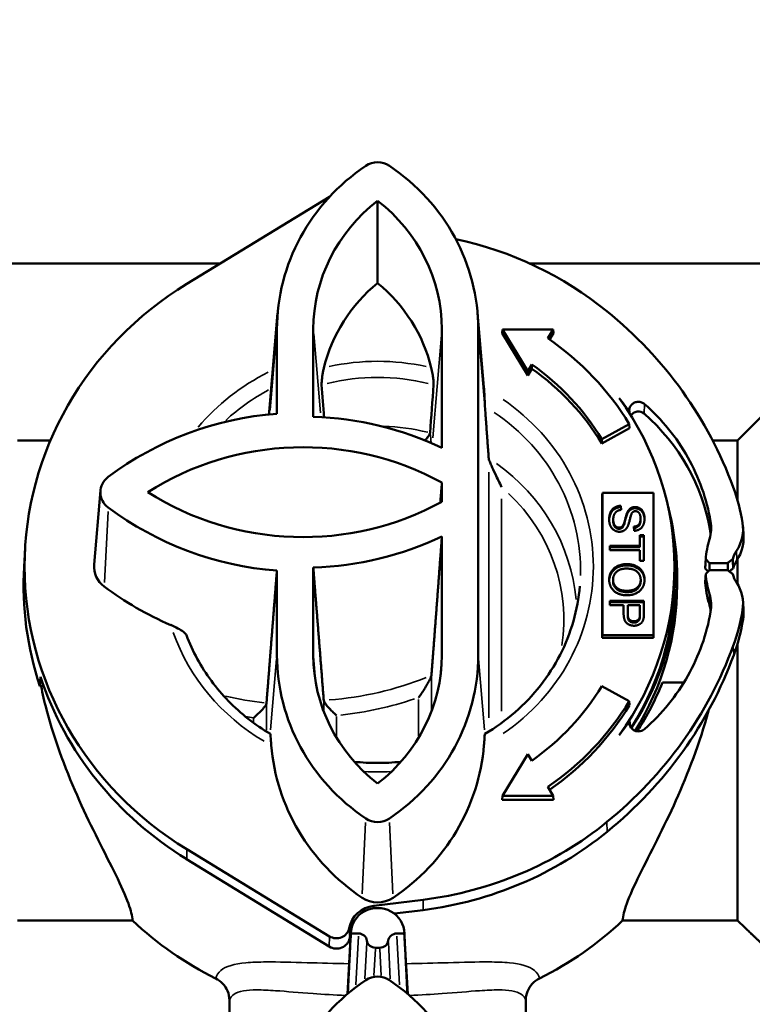
# Model space of a CAD drawing. Units: inches. Extents: x 1.5 to 49.5, y 0.7 to 64.5.
# Drawn here: x 25.7 to 27.4, y 21.5 to 23.8 of the extents above; entities that cross this region are included whole.
import ezdxf

# ---------------------------------------------------------------- set-up
doc = ezdxf.new("R2010")
doc.units = ezdxf.units.IN
doc.header["$LTSCALE"] = 6
doc.header["$MEASUREMENT"] = 0
for name, color, linetype, lineweight in [('Dimension (ANSI)', 7, 'Continuous', 25), ('Visible (ANSI)', 7, 'Continuous', 50), ('Visible Narrow (ANSI)', 7, 'Continuous', 35)]:
    doc.layers.add(name, color=color, linetype=linetype, lineweight=lineweight)
doc.styles.add('Note Text (ANSI)', font='tahoma.ttf')
doc.dimstyles.new('Architectural (ANSI)', dxfattribs={"dimscale": 6, "dimtxt": 0.12, "dimasz": 0.098425, "dimexe": 0.125, "dimexo": 0.0625, "dimgap": 0.031496, "dimtad": 0, "dimtih": 1, "dimtoh": 1, "dimdec": 3, "dimrnd": 1e-08, "dimzin": 3, "dimdsep": 46, "dimlunit": 5, "dimtxsty": 'Note Text (ANSI)', "dimcen": 0.09, "dimdle": 0.393701, "dimclrd": 256, "dimclre": 256, "dimclrt": 256, "dimadec": 0, "dimazin": 3, "dimtfac": 1, "dimtofl": 0, "dimtmove": 0, "dimatfit": 3, "dimfxl": 1, "dimtolj": 1, "dimtzin": 12, "dimlwd": -1, "dimlwe": -1, "dimarcsym": 0})

# ---------------------------------------------------------------- blocks, each defined once
blk = doc.blocks.new('*D6')
at = {"layer": 'Defpoints', "color": 0, "transparency": 16777216}
for p in [(37.6888, 27.8565), (37.6888, 22.9908), (23.4517, 22.1948)]:
    blk.add_point(p, dxfattribs=at)
at = {"layer": 'Dimension (ANSI)', "transparency": 16777216}
for p, q in [((23.4517, 22.5698), (23.4517, 28.6065)), ((37.6888, 23.3658), (37.6888, 28.6065)), ((24.0422, 27.8565), (29.4558, 27.8565)), ((37.0983, 27.8565), (31.6847, 27.8565))]:
    blk.add_line(p, q, dxfattribs=at)
for points in [[(24.0422, 27.9549), (24.0422, 27.7581), (23.4517, 27.8565)], [(37.0983, 27.9549), (37.0983, 27.7581), (37.6888, 27.8565)]]:
    blk.add_solid(points, dxfattribs=at)
at = {"layer": 'Dimension (ANSI)', "transparency": 16777216, "insert": (29.6447, 28.6977), "char_height": 0.72, "attachment_point": 1, "style": 'Note Text (ANSI)'}
blk.add_mtext('\\A1;14{\\H1x;\\S1/4;}"', dxfattribs=at)

msp = doc.modelspace()

# ---------------------------------------------------------------- linework, layer by layer
at = {"layer": 'Visible (ANSI)'}
for p, q in [((26.3876, 23.3439), (26.0544, 23.1406)), ((26.4999, 23.3348), (26.4999, 23.1427)), ((25.1892, 23.1879), (26.132, 23.1879)), ((26.8561, 23.1879), (27.8107, 23.1879)), ((26.2662, 23.0722), (26.2474, 22.8505)), ((26.7336, 23.0722), (26.7483, 22.8995)), ((26.2646, 22.8374), (26.2646, 23.0345)), ((26.3496, 22.8299), (26.3496, 23.0345)), ((26.6502, 23.0345), (26.6502, 22.7573)), ((26.7352, 23.0345), (26.7352, 22.2736)), ((26.7907, 23.0251), (26.7916, 23.0339)), ((26.8507, 22.9263), (26.7907, 23.0251)), ((26.8507, 22.9365), (26.7916, 23.0339)), ((26.7916, 23.0339), (26.9098, 23.0339)), ((26.9098, 23.0339), (26.8975, 23.0136)), ((26.9107, 23.0251), (26.9018, 23.0105)), ((26.9107, 23.0251), (26.9098, 23.0339)), ((26.8603, 22.9523), (26.8507, 22.9365)), ((26.8604, 22.9423), (26.8507, 22.9263)), ((26.8507, 22.9263), (26.8507, 22.9365)), ((26.8604, 22.9423), (26.8603, 22.9523)), ((27.3412, 22.7748), (27.4112, 22.8448)), ((27.0888, 22.8036), (27.0239, 22.7679)), ((27.0881, 22.813), (27.024, 22.7779)), ((27.0888, 22.8036), (27.0881, 22.813)), ((25.6587, 22.7748), (25.7353, 22.7748)), ((27.0239, 22.7679), (27.024, 22.7779)), ((27.2829, 22.7748), (27.3412, 22.7748)), ((27.3412, 22.6341), (27.3412, 22.7748)), ((25.8523, 22.6577), (25.8376, 22.485)), ((26.6502, 22.6764), (26.6502, 22.6317)), ((27.0249, 22.6467), (27.0253, 22.6525)), ((27.0249, 22.3138), (27.0249, 22.6467)), ((27.0253, 22.3203), (27.0253, 22.6525)), ((27.0253, 22.6525), (27.1446, 22.6525)), ((27.1449, 22.6467), (27.1446, 22.6525)), ((27.1446, 22.6525), (27.1446, 22.3203)), ((27.1449, 22.6467), (27.1449, 22.3138)), ((27.0681, 22.6222), (27.0681, 22.6191)), ((27.0681, 22.6222), (27.0689, 22.6127)), ((27.0681, 22.6191), (27.0687, 22.6127)), ((27.0505, 22.5902), (27.0505, 22.5871)), ((27.1144, 22.5921), (27.1144, 22.589)), ((27.0753, 22.5802), (27.0753, 22.5772)), ((27.0998, 22.5639), (27.099, 22.5735)), ((27.3538, 22.5727), (27.3549, 22.5519)), ((26.6502, 22.5508), (26.6502, 22.2736)), ((27.1129, 22.5536), (27.1223, 22.5536)), ((27.1129, 22.5285), (27.1129, 22.5536)), ((27.1129, 22.5505), (27.1223, 22.5505)), ((27.1223, 22.5536), (27.1223, 22.4933)), ((25.6761, 22.5224), (25.6737, 22.4799)), ((27.0423, 22.5184), (27.0423, 22.5285)), ((27.0423, 22.5285), (27.1129, 22.5285)), ((27.0423, 22.5254), (27.1129, 22.5254)), ((27.1129, 22.5184), (27.0423, 22.5184)), ((27.1129, 22.5285), (27.1129, 22.5254)), ((27.1129, 22.4933), (27.1129, 22.5184)), ((27.1926, 22.5174), (27.1939, 22.4943)), ((27.2755, 22.4885), (27.2667, 22.4973)), ((27.3412, 22.4393), (27.3412, 22.498)), ((26.2646, 22.2736), (26.2646, 22.4707)), ((26.3496, 22.2736), (26.3496, 22.4782)), ((27.1223, 22.4933), (27.1129, 22.4933)), ((27.2655, 22.4757), (27.2724, 22.4689)), ((27.2667, 22.4632), (27.2755, 22.472)), ((27.2751, 22.4716), (27.2755, 22.4885)), ((27.2755, 22.4885), (27.3179, 22.4885)), ((27.3179, 22.472), (27.2755, 22.472)), ((27.0501, 22.4496), (27.0501, 22.4465)), ((27.1147, 22.4495), (27.1147, 22.4464)), ((27.1999, 22.457), (27.1999, 22.4373)), ((27.0423, 22.4002), (27.1223, 22.4002)), ((27.0423, 22.3902), (27.0423, 22.4002)), ((27.0423, 22.3972), (27.1223, 22.3972)), ((27.0748, 22.3902), (27.0423, 22.3902)), ((27.0748, 22.3706), (27.0748, 22.3902)), ((27.0843, 22.3902), (27.0843, 22.3705)), ((27.1129, 22.3902), (27.0843, 22.3902)), ((27.1129, 22.3707), (27.1129, 22.3902)), ((27.1223, 22.4002), (27.1223, 22.3715)), ((27.3538, 22.398), (27.3549, 22.3771)), ((27.0843, 22.3705), (27.0843, 22.3674)), ((27.1129, 22.3707), (27.1129, 22.3676)), ((27.0249, 22.3138), (27.0253, 22.3203)), ((27.1449, 22.3138), (27.0249, 22.3138)), ((27.1446, 22.3203), (27.0253, 22.3203)), ((27.1449, 22.3138), (27.1446, 22.3203)), ((27.3412, 21.6532), (27.3412, 22.3012)), ((25.7197, 22.2008), (25.7108, 22.2009)), ((27.0881, 22.166), (27.024, 22.2011)), ((27.2155, 22.2093), (27.1653, 22.2093)), ((27.0888, 22.1569), (27.0881, 22.166)), ((26.8507, 22.0424), (26.7916, 21.9451)), ((26.8603, 22.0267), (26.8507, 22.0424)), ((26.9098, 21.9451), (26.8975, 21.9654)), ((26.7907, 21.9353), (26.7916, 21.9451)), ((26.7916, 21.9451), (26.9098, 21.9451)), ((26.9107, 21.9353), (26.9098, 21.9451)), ((26.9107, 21.9353), (26.7907, 21.9353)), ((26.3877, 21.6165), (26.0544, 21.8198)), ((26.387, 21.5926), (26.0537, 21.7969)), ((26.6062, 21.7021), (26.4912, 21.6879)), ((26.6064, 21.678), (26.539, 21.6695)), ((25.6587, 21.6532), (25.9273, 21.6532)), ((27.0725, 21.6532), (27.3412, 21.6532)), ((26.4375, 21.6264), (26.4293, 21.4817)), ((26.4374, 21.6232), (26.4552, 21.6232)), ((26.5446, 21.6232), (26.5624, 21.6232)), ((26.5623, 21.6264), (26.5705, 21.4817)), ((26.4949, 21.5899), (26.5049, 21.5899)), ((26.1537, 21.4676), (26.1537, 21.2991)), ((26.8461, 21.2903), (26.8461, 21.4676))]:
    msp.add_line(p, q, dxfattribs=at)
for centre, major_axis, ratio, start_param, end_param in [((26.7566, 23.0345), (-0.4919, 0), 0.951057, 5.328495, 6.283185), ((26.4999, 23.3792), (0.0478, 0), 0.951057, 0.954691, 2.186902), ((26.2432, 23.0345), (0.4919, 0), 0.951057, 0, 0.954691), ((26.7566, 23.0345), (-0.4069, 0), 0.951057, 5.39488, 6.283185), ((26.2432, 23.0345), (0.4069, 0), 0.951057, 0, 0.888305), ((26.4999, 22.4802), (-0.825, 0), 0.951057, 4.005421, 4.489424), ((26.4999, 22.4802), (-0.825, 0), 0.951057, 5.282823, 7.283548), ((26.7566, 22.8606), (-0.3922, 0), 0.951057, 5.425798, 6.055925), ((26.2432, 22.8606), (0.3922, 0), 0.951057, 0.227261, 0.857387), ((26.3862, 22.3537), (1, 0), 0.951057, 0.334211, 0.863829), ((26.4999, 22.4895), (0.6795, 0), 0.951057, 0.524369, 0.945831), ((26.4999, 22.4895), (-0.6055, 0), 0.951057, 3.666056, 4.074993), ((26.4999, 22.4802), (-0.605, 0), 0.951057, 3.665191, 4.074023), ((26.2432, 22.8606), (0.5067, 0), 0.951057, 0.07651, 0.080679), ((26.4999, 22.4802), (-0.7, 0), 0.951057, 3.713303, 3.774555), ((26.4659, 22.4802), (0.7277, 0), 0.951057, 5.677868, 6.888503), ((27.1093, 22.8234), (0.02, 0.0006), 0.950984, 0.7971, 2.58718), ((26.3255, 22.1405), (0.7353, 0), 0.951057, 1.653671, 2.238326), ((26.3255, 22.1405), (-0.7253, 0), 0.951057, 4.248241, 4.679106), ((26.7832, 22.4876), (0.4998, 0.0141), 0.950984, 0.133607, 0.7971), ((26.3255, 22.1405), (0.6503, 0), 0.951057, 1.048014, 2.161917), ((25.8999, 22.654), (-0.0478, 0), 0.951057, 5.379918, 7.186452), ((26.8586, 22.5097), (0.5, 0), 0.951057, 0.152892, 0.334211), ((26.3255, 23.1676), (-0.6503, 0), 0.951057, 0.979676, 2.093578), ((26.3255, 23.1676), (-0.7353, 0), 0.951057, 0.903267, 1.487922), ((26.4999, 22.457), (0.7, 0), 0.951057, 5.722319, 6.53085), ((27.1781, 22.5494), (0.1, 0.0028), 0.950984, 0.029966, 0.133607), ((27.2539, 22.5676), (0.1, 0), 0.951057, 5.721526, 6.436077), ((26.3255, 23.1676), (0.7253, 0), 0.951057, 4.745671, 5.176537), ((27.2539, 22.5465), (0.1012, 0.0029), 0.950984, 5.694776, 6.310093), ((27.3999, 22.4802), (-0.0725, 0), 0.951057, 5.721526, 6.025077), ((26.4659, 22.457), (0.729, 0), 0.951057, 5.74714, 6.336932), ((27.3999, 22.4595), (0.0713, 0.002), 0.950984, 2.553184, 2.869089), ((26.5, 22.4354), (0.8272, -0.0233), 0.950984, 3.114684, 3.473826), ((25.8999, 22.4802), (-0.0625, 0), 0.951057, 6.202506, 7.186452), ((27.3999, 22.4802), (-0.0725, 0), 0.951057, 0.258108, 0.561659), ((26.3255, 22.9937), (-0.75, 0), 0.951057, 0.903267, 1.146179), ((26.4999, 22.4354), (0.6997, 0.0197), 0.950984, 5.719756, 6.256355), ((27.5149, 22.4598), (0.2499, 0.0071), 0.950984, 3.184769, 3.390146), ((27.2539, 22.3929), (0.1, 0), 0.951057, 6.130293, 6.844845), ((27.1781, 22.3684), (0.1, 0.0028), 0.950984, 0.029946, 0.248554), ((26.8586, 22.4508), (0.5, 0), 0.951057, 5.948975, 6.130293), ((26.8585, 22.4286), (-0.5011, -0.0141), 0.950984, 2.780601, 2.961893), ((27.2539, 22.3717), (0.1012, 0.0029), 0.950984, 6.103486, 6.310093), ((26.3862, 22.6068), (1, 0), 0.951057, 5.419356, 5.948975), ((26.7566, 22.2736), (-0.4919, 0), 0.951057, 0, 0.954691), ((26.7566, 22.2736), (-0.4069, 0), 0.951057, 0, 0.888305), ((26.2432, 22.2736), (0.4069, 0), 0.951057, 5.39488, 6.283185), ((26.2432, 22.2736), (0.4919, 0), 0.951057, 5.328495, 6.283185), ((26.3861, 22.5833), (-1.001, -0.0282), 0.950984, 2.251049, 2.780601), ((26.5, 22.457), (0.826, -0.0233), 0.950984, 3.474306, 4.168657), ((26.4999, 22.4895), (-0.6055, 0), 0.951057, 2.208192, 2.617129), ((26.4999, 22.4482), (0.7112, 0), 0.951057, 5.734567, 5.922168), ((26.4999, 22.4895), (0.6795, 0), 0.951057, 5.337354, 5.758816), ((26.4999, 22.4802), (-0.68, 0), 0.951057, 2.20289, 2.617994), ((26.4999, 22.4802), (0.7, 0), 0.951057, 5.650223, 5.711475), ((27.1093, 22.094), (-0.02, -0.0006), 0.950984, 5.69463, 5.718966), ((26.7566, 22.0998), (-0.5067, 0), 0.951057, 0.07651, 0.954691), ((26.2432, 22.0998), (0.5067, 0), 0.951057, 5.328495, 6.206676), ((26.4999, 21.9289), (-0.0478, 0), 0.951057, 0.954691, 2.186902), ((26.4999, 22.4802), (0.825, 0), 0.951057, 4.841578, 5.419356), ((26.4998, 22.457), (0.826, 0.0233), 0.950984, 4.814899, 5.392642), ((26.4999, 21.755), (-0.0625, 0), 0.951057, 0.954691, 2.186902), ((26.4999, 21.6243), (-0.0675, 0), 0.951057, 4.841578, 6.107542), ((26.4999, 21.6232), (0.0625, 0), 0.951057, 0, 3.141593), ((26.4999, 22.2041), (0.8145, 0), 0.951057, 3.932741, 4.229157), ((26.4999, 22.2041), (0.8145, 0), 0.951057, 5.195621, 5.492037), ((26.4039, 21.6405), (0.03, 0), 0.951057, 4.141955, 6.107542), ((26.4999, 21.6011), (0.0662, -0.0019), 0.950984, 2.840947, 2.992754), ((26.4552, 21.6041), (0.02, 0.0001), 0.951056, 0.122273, 1.567607), ((26.5446, 21.6041), (0.02, -0.0001), 0.951056, 1.573986, 3.01932), ((26.4039, 21.6176), (0.0313, -0.0009), 0.950984, 4.168657, 6.134346), ((26.4949, 21.6089), (-0.02, -0.0001), 0.951056, 0.122273, 1.567607), ((26.5049, 21.6089), (-0.02, 0.0001), 0.951056, 1.573986, 3.01932), ((26.7566, 21.1324), (-0.4919, 0), 0.951057, 5.328495, 6.283185), ((26.4999, 21.4771), (0.0478, 0), 0.951057, 0.954691, 2.186902), ((26.2432, 21.1324), (0.4919, 0), 0.951057, 0, 0.954691)]:
    msp.add_ellipse(centre, major_axis=major_axis, ratio=ratio, start_param=start_param, end_param=end_param, dxfattribs=at)
for points, knots in [([(26.3691, 22.9047), (26.3691, 22.9057), (26.3691, 22.9071), (26.3692, 22.9111), (26.3694, 22.9138), (26.3701, 22.9203), (26.3705, 22.924), (26.3716, 22.9307), (26.3721, 22.9335), (26.3732, 22.9392), (26.3738, 22.942), (26.3745, 22.9447)], [0.3874524, 0.3874524, 0.3874524, 0.3874524, 0.4098346, 0.4098346, 0.4378301, 0.4378301, 0.4681089, 0.4681089, 0.4899114, 0.4899114, 0.5121415, 0.5121415, 0.5121415, 0.5121415]), ([(26.6254, 22.9447), (26.6264, 22.9402), (26.6274, 22.9355), (26.6289, 22.9266), (26.6295, 22.9225), (26.6303, 22.9153), (26.6305, 22.9123), (26.6308, 22.9076), (26.6308, 22.9059), (26.6307, 22.9047)], [0, 0, 0, 0, 0.0365396, 0.0365396, 0.0692097, 0.0692097, 0.0986598, 0.0986598, 0.1248393, 0.1248393, 0.1248393, 0.1248393]), ([(26.7507, 22.854), (26.7506, 22.8551), (26.7505, 22.8566), (26.7503, 22.8609), (26.7502, 22.8638), (26.75, 22.8708), (26.7498, 22.875), (26.7493, 22.8843), (26.749, 22.8895), (26.7486, 22.8954), (26.7485, 22.8965), (26.7484, 22.8975)], [0.1338749, 0.1338749, 0.1338749, 0.1338749, 0.1570346, 0.1570346, 0.1849761, 0.1849761, 0.2177929, 0.2177929, 0.2567418, 0.2567418, 0.2648479, 0.2648479, 0.2648479, 0.2648479]), ([(27.1237, 22.8598), (27.1217, 22.8616), (27.1193, 22.8629), (27.1141, 22.8648), (27.1114, 22.8652), (27.1058, 22.865), (27.1031, 22.8644), (27.0981, 22.8623), (27.0958, 22.8608), (27.092, 22.857), (27.0905, 22.8547), (27.0885, 22.8498), (27.088, 22.8472), (27.0881, 22.8432), (27.0883, 22.8418), (27.0886, 22.8404)], [0, 0, 0, 0, 0.021052, 0.021052, 0.0421042, 0.0421042, 0.0631564, 0.0631564, 0.0842085, 0.0842085, 0.1052605, 0.1052605, 0.1263123, 0.1263123, 0.1375016, 0.1375016, 0.1375016, 0.1375016]), ([(27.0888, 22.8381), (27.0888, 22.8384), (27.0887, 22.8387), (27.0887, 22.8395), (27.0886, 22.8399), (27.0886, 22.8404)], [0.055107114, 0.055107114, 0.055107114, 0.055107114, 0.057060118, 0.057060118, 0.060256459, 0.060256459, 0.060256459, 0.060256459]), ([(27.2779, 22.5861), (27.2691, 22.6383), (27.2511, 22.6886), (27.1987, 22.7818), (27.1645, 22.8239), (27.1237, 22.8598)], [0, 0, 0, 0, 0.4232696, 0.4232696, 0.8465904, 0.8465904, 0.8465904, 0.8465904]), ([(26.6104, 22.7749), (26.6128, 22.7774), (26.615, 22.7799), (26.6187, 22.7846), (26.6202, 22.7868), (26.6221, 22.7902), (26.6225, 22.7915), (26.6226, 22.7925)], [-0.21393164, -0.21393164, -0.21393164, -0.21393164, -0.1861257, -0.1861257, -0.15889807, -0.15889807, -0.13574215, -0.13574215, -0.13574215, -0.13574215]), ([(26.7896, 22.6656), (26.7896, 22.6657), (26.7895, 22.6658), (26.7849, 22.6757), (26.7799, 22.686), (26.7715, 22.7037), (26.7684, 22.7105), (26.7644, 22.7194), (26.763, 22.7227), (26.7611, 22.7274), (26.7605, 22.7291), (26.7598, 22.7315), (26.7597, 22.7322), (26.7596, 22.7328)], [-0.0009449, -0.0009449, -0.0009449, -0.0009449, 0, 0, 0.08526, 0.08526, 0.1506625, 0.1506625, 0.1887298, 0.1887298, 0.2125675, 0.2125675, 0.229285, 0.229285, 0.229285, 0.229285]), ([(27.041, 22.5884), (27.0412, 22.5934), (27.0419, 22.5987), (27.0452, 22.6064), (27.0469, 22.609), (27.0519, 22.6141), (27.055, 22.6158), (27.0607, 22.6183), (27.0643, 22.619), (27.0681, 22.6191)], [-0.08754357, -0.08754357, -0.08754357, -0.08754357, -0.06393122, -0.06393122, -0.04825188, -0.04825188, -0.02843092, -0.02843092, 0, 0, 0, 0]), ([(27.0843, 22.6055), (27.0854, 22.6076), (27.0868, 22.6096), (27.0907, 22.6133), (27.0929, 22.6143), (27.0967, 22.6159), (27.0992, 22.6163), (27.1017, 22.6163)], [-0.04251035, -0.04251035, -0.04251035, -0.04251035, -0.0320832, -0.0320832, -0.01907549, -0.01907549, 0, 0, 0, 0]), ([(27.1017, 22.6163), (27.1031, 22.6163), (27.1046, 22.6162), (27.1075, 22.6156), (27.1089, 22.6151), (27.112, 22.6137), (27.1143, 22.6124), (27.119, 22.6078), (27.1204, 22.605), (27.1228, 22.5992), (27.1236, 22.5951), (27.1237, 22.5909)], [-0.08652132, -0.08652132, -0.08652132, -0.08652132, -0.07675755, -0.07675755, -0.06704723, -0.06704723, -0.05372188, -0.05372188, -0.03742414, -0.03742414, -0.00399085, -0.00399085, -0.00399085, -0.00399085]), ([(27.0505, 22.5871), (27.0505, 22.585), (27.0506, 22.5829), (27.0516, 22.5785), (27.0523, 22.5767), (27.0537, 22.574), (27.0546, 22.5727), (27.0572, 22.5702), (27.0586, 22.5695), (27.0611, 22.5685), (27.0625, 22.5682), (27.064, 22.5682)], [-0.03949853, -0.03949853, -0.03949853, -0.03949853, -0.03391376, -0.03391376, -0.02757019, -0.02757019, -0.02023329, -0.02023329, -0.01163757, -0.01163757, 0, 0, 0, 0]), ([(27.0753, 22.5772), (27.0768, 22.5808), (27.0789, 22.5901), (27.0818, 22.5998), (27.083, 22.6032), (27.0843, 22.6055)], [-0.06683549, -0.06683549, -0.06683549, -0.06683549, -0.02099558, -0.02099558, 0, 0, 0, 0]), ([(27.0993, 22.5705), (27.1016, 22.5707), (27.1038, 22.5712), (27.1075, 22.5729), (27.1089, 22.5739), (27.1111, 22.5762), (27.1122, 22.5777), (27.1141, 22.5829), (27.1144, 22.5861), (27.1144, 22.589)], [-0.1006869, -0.1006869, -0.1006869, -0.1006869, -0.0690133, -0.0690133, -0.0436967, -0.0436967, -0.0239345, -0.0239345, 0, 0, 0, 0]), ([(27.2754, 22.5446), (27.2774, 22.5513), (27.2787, 22.5582), (27.2795, 22.5722), (27.2791, 22.5792), (27.2779, 22.5861)], [0, 0, 0, 0, 0.0560638, 0.0560638, 0.1121276, 0.1121276, 0.1121276, 0.1121276]), ([(27.064, 22.5682), (27.0649, 22.5682), (27.0658, 22.5683), (27.0675, 22.5687), (27.0683, 22.5689), (27.0706, 22.5701), (27.0717, 22.5711), (27.0736, 22.5733), (27.0746, 22.5752), (27.0753, 22.5772)], [-0.02788963, -0.02788963, -0.02788963, -0.02788963, -0.02503024, -0.02503024, -0.02229599, -0.02229599, -0.01632308, -0.01632308, 0, 0, 0, 0]), ([(27.2667, 22.4973), (27.2673, 22.5052), (27.2683, 22.5131), (27.2712, 22.5289), (27.2731, 22.5368), (27.2754, 22.5446)], [0.0013338, 0.0013338, 0.0013338, 0.0013338, 0.0649105, 0.0649105, 0.1298212, 0.1298212, 0.1298212, 0.1298212]), ([(27.2655, 22.4757), (27.2658, 22.4811), (27.2661, 22.4865), (27.2665, 22.4937), (27.2666, 22.4955), (27.2667, 22.4973)], [0, 0, 0, 0, 0.130141, 0.130141, 0.1735616, 0.1735616, 0.1735616, 0.1735616]), ([(27.3298, 22.4978), (27.3278, 22.4963), (27.3259, 22.4947), (27.3219, 22.4916), (27.3199, 22.49), (27.3179, 22.4885)], [0, 0, 0, 0, 0.01957669, 0.01957669, 0.03915341, 0.03915341, 0.03915341, 0.03915341]), ([(27.3307, 22.4758), (27.3307, 22.4776), (27.3306, 22.4794), (27.3304, 22.483), (27.3304, 22.4849), (27.3303, 22.4867), (27.3302, 22.4886), (27.3301, 22.4904), (27.33, 22.4941), (27.3299, 22.496), (27.3298, 22.4978)], [-88.1179763, -88.1179763, -88.1179763, -88.1179763, -88.0237917, -88.0237917, -87.9287043, -87.9287043, -87.9287043, -87.833186, -87.833186, -87.7377368, -87.7377368, -87.7377368, -87.7377368]), ([(27.041, 22.448), (27.0411, 22.4501), (27.0413, 22.4521), (27.0423, 22.4566), (27.043, 22.4589), (27.0458, 22.4652), (27.0484, 22.4689), (27.0545, 22.4748), (27.0584, 22.4774), (27.0693, 22.4818), (27.0752, 22.4829), (27.0813, 22.4829)], [-0.1895678, -0.1895678, -0.1895678, -0.1895678, -0.1665518, -0.1665518, -0.1389342, -0.1389342, -0.090607, -0.090607, -0.046448, -0.046448, 0, 0, 0, 0]), ([(27.0813, 22.4829), (27.0882, 22.4829), (27.0952, 22.4819), (27.1071, 22.4772), (27.1108, 22.4743), (27.1166, 22.4687), (27.1192, 22.4652), (27.1227, 22.4569), (27.1236, 22.4525), (27.1237, 22.448)], [-0.1366843, -0.1366843, -0.1366843, -0.1366843, -0.1037188, -0.1037188, -0.0753478, -0.0753478, -0.0404177, -0.0404177, -0.0042212, -0.0042212, -0.0042212, -0.0042212]), ([(27.3179, 22.4885), (27.318, 22.4866), (27.3181, 22.4848), (27.3183, 22.4811), (27.3184, 22.4792), (27.3185, 22.4774), (27.3186, 22.4755), (27.3186, 22.4737), (27.3187, 22.4717), (27.3187, 22.4715), (27.3188, 22.4713)], [87.7376676, 87.7376676, 87.7376676, 87.7376676, 87.833186, 87.833186, 87.9287043, 87.9287043, 87.9287043, 88.0237917, 88.0237917, 88.0330184, 88.0330184, 88.0330184, 88.0330184]), ([(27.3179, 22.472), (27.3199, 22.4704), (27.3219, 22.4689), (27.3259, 22.4657), (27.3278, 22.4642), (27.3298, 22.4626)], [0, 0, 0, 0, 0.01957672, 0.01957672, 0.03915341, 0.03915341, 0.03915341, 0.03915341]), ([(27.322, 22.4688), (27.3229, 22.4696), (27.3239, 22.4703), (27.3268, 22.4727), (27.3288, 22.4742), (27.3307, 22.4758)], [0.00991203, 0.00991203, 0.00991203, 0.00991203, 0.01946693, 0.01946693, 0.03893403, 0.03893403, 0.03893403, 0.03893403]), ([(27.2667, 22.4632), (27.2666, 22.4615), (27.2665, 22.4597), (27.2661, 22.4528), (27.2658, 22.4477), (27.2655, 22.4425)], [0.086782, 0.086782, 0.086782, 0.086782, 0.1301405, 0.1301405, 0.2603437, 0.2603437, 0.2603437, 0.2603437]), ([(27.2754, 22.4159), (27.2731, 22.4237), (27.2712, 22.4316), (27.2683, 22.4474), (27.2673, 22.4553), (27.2667, 22.4632)], [0, 0, 0, 0, 0.0649106, 0.0649106, 0.1284874, 0.1284874, 0.1284874, 0.1284874]), ([(26.9726, 22.4348), (26.9702, 22.407), (26.9651, 22.3794), (26.9496, 22.3255), (26.9392, 22.2992), (26.9133, 22.2489), (26.8979, 22.2249), (26.8626, 22.18), (26.8428, 22.1591), (26.7993, 22.1212), (26.7756, 22.1041), (26.7505, 22.0893)], [4.7930685, 4.7930685, 4.7930685, 4.7930685, 4.9800414, 4.9800414, 5.1670144, 5.1670144, 5.3539874, 5.3539874, 5.5409603, 5.5409603, 5.7279333, 5.7279333, 5.7279333, 5.7279333]), ([(27.0501, 22.4465), (27.0501, 22.4446), (27.0503, 22.4428), (27.051, 22.4392), (27.0515, 22.4376), (27.0536, 22.433), (27.0556, 22.4304), (27.0597, 22.4267), (27.0625, 22.4245), (27.0719, 22.4211), (27.0772, 22.4205), (27.0823, 22.4205)], [-0.1926902, -0.1926902, -0.1926902, -0.1926902, -0.1611135, -0.1611135, -0.1312352, -0.1312352, -0.0763323, -0.0763323, -0.0392934, -0.0392934, 0, 0, 0, 0]), ([(27.0823, 22.4205), (27.0853, 22.4205), (27.0884, 22.4207), (27.094, 22.4217), (27.0966, 22.4224), (27.1014, 22.4244), (27.1044, 22.426), (27.11, 22.4313), (27.1117, 22.4342), (27.114, 22.4396), (27.1147, 22.4429), (27.1147, 22.4464)], [-0.1070637, -0.1070637, -0.1070637, -0.1070637, -0.0853443, -0.0853443, -0.0656349, -0.0656349, -0.0470316, -0.0470316, -0.0276257, -0.0276257, 0, 0, 0, 0]), ([(27.2779, 22.3743), (27.2791, 22.3812), (27.2795, 22.3883), (27.2787, 22.4022), (27.2774, 22.4091), (27.2754, 22.4159)], [0, 0, 0, 0, 0.0560637, 0.0560637, 0.1121276, 0.1121276, 0.1121276, 0.1121276]), ([(27.0843, 22.3674), (27.0843, 22.3634), (27.0848, 22.3596), (27.0868, 22.355), (27.0877, 22.3538), (27.0899, 22.3518), (27.0912, 22.351), (27.0947, 22.3497), (27.0968, 22.3494), (27.0989, 22.3494)], [-0.05551095, -0.05551095, -0.05551095, -0.05551095, -0.03854592, -0.03854592, -0.02837629, -0.02837629, -0.01602376, -0.01602376, 0, 0, 0, 0]), ([(27.0989, 22.3494), (27.1003, 22.3494), (27.1017, 22.3496), (27.1044, 22.3502), (27.1056, 22.3507), (27.1076, 22.3519), (27.109, 22.3528), (27.1111, 22.3554), (27.1118, 22.3568), (27.1122, 22.3582)], [-0.07125672, -0.07125672, -0.07125672, -0.07125672, -0.04835941, -0.04835941, -0.02689639, -0.02689639, -0.01184903, -0.01184903, 0, 0, 0, 0]), ([(27.1122, 22.3582), (27.1124, 22.3592), (27.1126, 22.3606), (27.1129, 22.3636), (27.1129, 22.3657), (27.1129, 22.3676)], [-0.02471806, -0.02471806, -0.02471806, -0.02471806, -0.01471939, -0.01471939, 0, 0, 0, 0]), ([(27.1237, 22.1007), (27.1644, 22.1366), (27.1986, 22.1786), (27.2511, 22.2718), (27.2691, 22.3222), (27.2779, 22.3743)], [0, 0, 0, 0, 0.4231509, 0.4231509, 0.8465904, 0.8465904, 0.8465904, 0.8465904]), ([(26.0165, 22.3438), (26.0208, 22.342), (26.0251, 22.34), (26.0344, 22.3352), (26.0391, 22.3324), (26.046, 22.3278), (26.0487, 22.3258), (26.0518, 22.3225), (26.0528, 22.3213), (26.0532, 22.3201)], [0.2893772, 0.2893772, 0.2893772, 0.2893772, 0.3247352, 0.3247352, 0.3694384, 0.3694384, 0.4034064, 0.4034064, 0.4270975, 0.4270975, 0.4270975, 0.4270975]), ([(26.2494, 22.0893), (26.2313, 22.1), (26.214, 22.1118), (26.1812, 22.1375), (26.1657, 22.1514), (26.1369, 22.181), (26.1236, 22.1967), (26.0992, 22.2297), (26.0882, 22.247), (26.0687, 22.2827), (26.0603, 22.3012), (26.0532, 22.3201)], [0.555252, 0.555252, 0.555252, 0.555252, 0.6897243, 0.6897243, 0.8241965, 0.8241965, 0.9586688, 0.9586688, 1.0931411, 1.0931411, 1.2276133, 1.2276133, 1.2276133, 1.2276133]), ([(26.5958, 22.1746), (26.5958, 22.1746), (26.5959, 22.1747), (26.5985, 22.1783), (26.6011, 22.1821), (26.609, 22.1936), (26.6137, 22.2012), (26.6199, 22.2119), (26.6218, 22.2156), (26.6242, 22.2207), (26.6249, 22.2226), (26.6256, 22.2247), (26.6257, 22.2253), (26.6257, 22.2258)], [-0.3498562, -0.3498562, -0.3498562, -0.3498562, -0.349294, -0.349294, -0.320536, -0.320536, -0.2612458, -0.2612458, -0.2234607, -0.2234607, -0.1975456, -0.1975456, -0.1847555, -0.1847555, -0.1847555, -0.1847555]), ([(25.9273, 21.6532), (25.9265, 21.6642), (25.9231, 21.6775), (25.9107, 21.7121), (25.9004, 21.7347), (25.8634, 21.8101), (25.8311, 21.8711), (25.7747, 21.9966), (25.7461, 22.0702), (25.7214, 22.1646), (25.7172, 22.1827), (25.7135, 22.2009)], [4.769323, 4.769323, 4.769323, 4.769323, 5.001405, 5.001405, 5.291294, 5.291294, 5.871071, 5.871071, 6.444116, 6.444116, 6.578763, 6.578763, 6.578763, 6.578763]), ([(26.2102, 22.1271), (26.2103, 22.1272), (26.2103, 22.1272), (26.2149, 22.131), (26.2194, 22.135), (26.227, 22.1425), (26.2302, 22.1459), (26.2349, 22.1516), (26.2367, 22.1539), (26.239, 22.1577), (26.2398, 22.1592), (26.2401, 22.1607), (26.2402, 22.161), (26.2402, 22.1612)], [-0.3240669, -0.3240669, -0.3240669, -0.3240669, -0.3234494, -0.3234494, -0.2689732, -0.2689732, -0.2253231, -0.2253231, -0.192263, -0.192263, -0.1644557, -0.1644557, -0.157778, -0.157778, -0.157778, -0.157778]), ([(26.4041, 22.1324), (26.404, 22.1324), (26.404, 22.1324), (26.4013, 22.1348), (26.3987, 22.1371), (26.3936, 22.142), (26.3911, 22.1444), (26.3857, 22.1502), (26.3828, 22.1535), (26.3785, 22.159), (26.3769, 22.1612), (26.3749, 22.1648), (26.3743, 22.1662), (26.3741, 22.1674), (26.3741, 22.1675), (26.3741, 22.1676)], [-0.0005259, -0.0005259, -0.0005259, -0.0005259, 0, 0, 0.0270046, 0.0270046, 0.0532884, 0.0532884, 0.0884783, 0.0884783, 0.1148998, 0.1148998, 0.1373726, 0.1373726, 0.1399603, 0.1399603, 0.1399603, 0.1399603]), ([(27.2728, 22.1432), (27.2529, 22.068), (27.2247, 21.9956), (27.1688, 21.8711), (27.1364, 21.8101), (27.0995, 21.7347), (27.0891, 21.7121), (27.0767, 21.6775), (27.0734, 21.6642), (27.0725, 21.6532)], [12.209943, 12.209943, 12.209943, 12.209943, 12.774541, 12.774541, 13.354318, 13.354318, 13.644207, 13.644207, 13.876289, 13.876289, 13.876289, 13.876289]), ([(27.0886, 22.12), (27.0885, 22.1197), (27.0884, 22.1193), (27.0879, 22.1164), (27.088, 22.1137), (27.0891, 22.1086), (27.0903, 22.1061), (27.0934, 22.1018), (27.0954, 22.1), (27.1001, 22.0971), (27.1026, 22.0961), (27.1081, 22.0952), (27.1109, 22.0952), (27.1156, 22.0961), (27.1175, 22.0968), (27.1209, 22.0985), (27.1224, 22.0995), (27.1237, 22.1007)], [0.018155, 0.018155, 0.018155, 0.018155, 0.0210519, 0.0210519, 0.0421035, 0.0421035, 0.0631549, 0.0631549, 0.0842061, 0.0842061, 0.1052571, 0.1052571, 0.1263081, 0.1263081, 0.1417436, 0.1417436, 0.1556263, 0.1556263, 0.1556263, 0.1556263]), ([(27.0886, 22.12), (27.0888, 22.1185), (27.0889, 22.1169), (27.0896, 22.1112), (27.0902, 22.1077), (27.0908, 22.1056)], [0.0850713, 0.0850713, 0.0850713, 0.0850713, 0.1271584, 0.1271584, 0.2497878, 0.2497878, 0.2497878, 0.2497878]), ([(27.092, 22.1037), (27.092, 22.1037), (27.092, 22.1037), (27.0921, 22.1038), (27.0922, 22.1038), (27.0922, 22.1039), (27.0923, 22.1039), (27.0923, 22.104), (27.0923, 22.104), (27.0923, 22.104)], [0.33167448, 0.33167448, 0.33167448, 0.33167448, 0.33243083, 0.33243083, 0.34110715, 0.34110715, 0.34398928, 0.34398928, 0.34672024, 0.34672024, 0.34672024, 0.34672024]), ([(26.2494, 22.0893), (26.2494, 22.0893), (26.2494, 22.0893), (26.2495, 22.0889), (26.2496, 22.0879), (26.2499, 22.0845), (26.25, 22.0819), (26.2505, 22.0751), (26.2508, 22.0707), (26.2512, 22.065), (26.2513, 22.064), (26.2514, 22.063)], [0.1528094, 0.1528094, 0.1528094, 0.1528094, 0.1570346, 0.1570346, 0.1849761, 0.1849761, 0.2177929, 0.2177929, 0.2567418, 0.2567418, 0.2648479, 0.2648479, 0.2648479, 0.2648479]), ([(26.7484, 22.063), (26.7488, 22.0671), (26.7491, 22.071), (26.7496, 22.0785), (26.7498, 22.082), (26.7501, 22.0867), (26.7502, 22.0883), (26.7504, 22.0891), (26.7504, 22.0893), (26.7505, 22.0893)], [0.2674822, 0.2674822, 0.2674822, 0.2674822, 0.300308, 0.300308, 0.3379917, 0.3379917, 0.3691632, 0.3691632, 0.3795206, 0.3795206, 0.3795206, 0.3795206]), ([(26.5546, 22.0244), (26.5452, 22.0234), (26.5358, 22.0226), (26.5088, 22.0212), (26.4911, 22.0212), (26.464, 22.0226), (26.4546, 22.0234), (26.4452, 22.0244)], [6.167998, 6.167998, 6.167998, 6.167998, 6.2274696, 6.2274696, 6.338901, 6.338901, 6.3983726, 6.3983726, 6.3983726, 6.3983726]), ([(26.1215, 21.5182), (26.1277, 21.5151), (26.1333, 21.5109), (26.1428, 21.501), (26.1466, 21.4954), (26.1522, 21.4823), (26.1537, 21.475), (26.1537, 21.4676)], [-0.1665495, -0.1665495, -0.1665495, -0.1665495, -0.1129588, -0.1129588, -0.0593831, -0.0593831, 0, 0, 0, 0]), ([(26.8461, 21.4676), (26.8461, 21.4745), (26.8474, 21.4813), (26.8526, 21.4943), (26.8564, 21.5003), (26.8661, 21.5106), (26.8719, 21.5149), (26.8784, 21.5182)], [-0.1665627, -0.1665627, -0.1665627, -0.1665627, -0.1110655, -0.1110655, -0.0555411, -0.0555411, 0, 0, 0, 0])]:
    msp.add_open_spline(points, degree=3, knots=knots, dxfattribs=at)
for points, degree in [([(26.3691, 22.9047), (26.3709, 22.8795), (26.3728, 22.8541), (26.3746, 22.8287)], 3), ([(26.6307, 22.9047), (26.628, 22.8675), (26.6253, 22.8298), (26.6226, 22.7925)], 3), ([(26.2474, 22.8505), (26.247, 22.8456), (26.2466, 22.8407), (26.2461, 22.8357)], 3), ([(26.7507, 22.854), (26.7511, 22.8477), (26.7516, 22.8415), (26.7521, 22.8352)], 3), ([(26.7521, 22.8352), (26.7559, 22.7832), (26.7596, 22.7328)], 2), ([(26.6502, 22.6764), (26.6483, 22.653), (26.6464, 22.6297)], 2), ([(27.041, 22.5898), (27.041, 22.6001), (27.0473, 22.6141), (27.06, 22.622), (27.0681, 22.6222)], 2), ([(27.0689, 22.6127), (27.0629, 22.612), (27.0552, 22.6071), (27.0505, 22.5967), (27.0505, 22.5902)], 2), ([(27.0753, 22.5802), (27.0766, 22.5833), (27.0819, 22.6044), (27.0843, 22.6086)], 2), ([(27.0843, 22.6086), (27.0873, 22.6141), (27.0962, 22.6194), (27.1017, 22.6194)], 2), ([(27.1024, 22.6097), (27.0981, 22.6097), (27.0953, 22.6067)], 2), ([(27.1017, 22.6194), (27.1078, 22.6194), (27.1183, 22.6128), (27.1237, 22.6003), (27.1237, 22.5925)], 2), ([(27.1144, 22.5921), (27.1144, 22.6013), (27.1073, 22.6097), (27.1024, 22.6097)], 2), ([(27.065, 22.5616), (27.0586, 22.5616), (27.0473, 22.5686), (27.041, 22.5816), (27.041, 22.5898)], 2), ([(27.0505, 22.5902), (27.0505, 22.5845), (27.054, 22.5756), (27.0603, 22.5713), (27.064, 22.5713)], 2), ([(27.0953, 22.6067), (27.0925, 22.6038), (27.0867, 22.5791), (27.0845, 22.5746)], 2), ([(27.099, 22.5735), (27.1067, 22.5743), (27.1144, 22.5833), (27.1144, 22.5921)], 2), ([(27.1237, 22.5925), (27.1237, 22.5841), (27.118, 22.5711), (27.1069, 22.5641), (27.0998, 22.5639)], 2), ([(27.064, 22.5713), (27.0678, 22.5713), (27.0734, 22.5754), (27.0753, 22.5802)], 2), ([(27.0845, 22.5746), (27.0812, 22.568), (27.0714, 22.5616), (27.065, 22.5616)], 2), ([(26.6502, 22.5508), (26.6429, 22.4542), (26.6355, 22.3547)], 2), ([(26.2499, 22.2841), (26.2573, 22.3782), (26.2646, 22.4707)], 2), ([(26.3496, 22.4782), (26.3569, 22.3854), (26.3644, 22.2909)], 2), ([(27.041, 22.4495), (27.041, 22.4603), (27.0519, 22.4773), (27.0708, 22.486), (27.0813, 22.486)], 2), ([(27.0812, 22.4756), (27.0667, 22.4756), (27.0501, 22.4608), (27.0501, 22.4496)], 2), ([(27.1147, 22.4495), (27.1147, 22.4601), (27.0992, 22.4756), (27.0812, 22.4756)], 2), ([(27.0813, 22.486), (27.1012, 22.486), (27.1237, 22.4656), (27.1237, 22.4495)], 2), ([(27.0822, 22.4132), (27.0701, 22.4132), (27.0509, 22.4225), (27.041, 22.4397), (27.041, 22.4495)], 2), ([(27.0501, 22.4496), (27.0501, 22.4382), (27.0669, 22.4236), (27.0823, 22.4236)], 2), ([(27.1237, 22.4495), (27.1237, 22.439), (27.1131, 22.422), (27.0942, 22.4132), (27.0822, 22.4132)], 2), ([(27.0823, 22.4236), (27.0921, 22.4236), (27.1067, 22.4298), (27.1147, 22.4419), (27.1147, 22.4495)], 2), ([(27.0992, 22.3421), (27.089, 22.3421), (27.0748, 22.3545), (27.0748, 22.3706)], 2), ([(27.0843, 22.3705), (27.0843, 22.3607), (27.0919, 22.3525), (27.0989, 22.3525)], 2), ([(27.0989, 22.3525), (27.1039, 22.3525), (27.1111, 22.3573), (27.1122, 22.3613)], 2), ([(27.1215, 22.3599), (27.1206, 22.3543), (27.1151, 22.3468), (27.1051, 22.3421), (27.0992, 22.3421)], 2), ([(27.1122, 22.3613), (27.1129, 22.3638), (27.1129, 22.3707)], 2), ([(27.1223, 22.3715), (27.1223, 22.3639), (27.1215, 22.3599)], 2), ([(26.6355, 22.3547), (26.6307, 22.2909), (26.6257, 22.2258)], 2), ([(26.3644, 22.2909), (26.3692, 22.2296), (26.3741, 22.1676)], 2), ([(26.2499, 22.2841), (26.2488, 22.2704), (26.2478, 22.2568)], 2), ([(26.2478, 22.2568), (26.244, 22.2092), (26.2402, 22.1612)], 2), ([(26.4303, 21.4825), (26.4338, 21.5566), (26.4374, 21.6232)], 2), ([(26.5624, 21.6232), (26.566, 21.5566), (26.5695, 21.4825)], 2)]:
    msp.add_open_spline(points, degree=degree, dxfattribs=at)
for points, weights in [([(25.7121, 22.2225), (25.7114, 22.2117), (25.7108, 22.2009)], [1.7049655355, 1.70400424539, 1.70304246943]), ([(27.3412, 21.6532), (27.3742, 21.6218), (27.4112, 21.5866)], [1, 1.00162724525, 1])]:
    msp.add_rational_spline(points, weights, degree=2, dxfattribs=at)
at = {"layer": 'Visible Narrow (ANSI)'}
for p, q in [((26.2638, 23.0245), (26.2487, 22.8458)), ((26.3505, 23.0242), (26.3662, 22.8394)), ((26.736, 23.0245), (26.7512, 22.8452)), ((26.6491, 23.0211), (26.6287, 22.781)), ((27.1229, 22.8385), (27.1236, 22.8586)), ((26.7596, 22.7009), (26.7596, 22.1267)), ((26.7896, 22.1426), (26.7896, 22.6381)), ((25.8617, 22.4428), (25.8699, 22.6091)), ((27.1017, 22.6192), (27.1017, 22.6165)), ((27.0843, 22.6085), (27.0843, 22.6057)), ((27.064, 22.5712), (27.064, 22.5684)), ((27.2779, 22.585), (27.2768, 22.5659)), ((27.3386, 22.5159), (27.3395, 22.4965)), ((27.0813, 22.4858), (27.0813, 22.483)), ((27.0823, 22.4234), (27.0823, 22.4206)), ((27.2754, 22.4148), (27.2743, 22.3956)), ((27.1122, 22.3611), (27.1122, 22.3583)), ((27.3528, 22.3773), (27.3539, 22.3584)), ((27.0989, 22.3524), (27.0989, 22.3496)), ((27.331, 22.2937), (27.332, 22.2746)), ((26.2639, 22.2644), (26.2498, 22.0987)), ((26.3499, 22.2705), (26.3546, 22.2147)), ((26.6499, 22.2705), (26.6452, 22.2147)), ((26.736, 22.2644), (26.75, 22.0987)), ((26.6257, 22.1457), (26.6257, 22.2216)), ((26.2402, 22.0981), (26.2402, 22.1579)), ((26.3741, 22.1663), (26.3741, 22.1428)), ((26.5958, 22.1698), (26.5958, 22.085)), ((26.2102, 22.1265), (26.2102, 22.1157)), ((26.4041, 22.0829), (26.4041, 22.1298)), ((26.4642, 21.7158), (26.4719, 21.8825)), ((26.5356, 21.7158), (26.5279, 21.8825)), ((27.0365, 21.8622), (27.0358, 21.8825)), ((26.0538, 21.798), (26.0544, 21.8187)), ((26.6064, 21.6792), (26.6062, 21.7009)), ((26.4912, 21.6876), (26.4913, 21.6823)), ((26.4335, 21.6343), (26.4347, 21.6134)), ((26.3877, 21.6153), (26.3871, 21.5938)), ((26.4549, 21.6169), (26.4488, 21.5034)), ((26.4703, 21.5173), (26.4748, 21.6018)), ((26.525, 21.6018), (26.5295, 21.5173)), ((26.551, 21.5034), (26.5449, 21.6169)), ((26.4914, 21.5252), (26.4947, 21.5865)), ((26.5051, 21.5865), (26.5084, 21.5252))]:
    msp.add_line(p, q, dxfattribs=at)
for centre, major_axis, start_param, end_param in [((26.4999, 22.4802), (-0.5042, 0), 4.486083, 4.938695), ((26.4999, 22.4802), (-0.5417, 0), 5.203475, 5.598412), ((26.4999, 22.4712), (0.4742, 0), 1.319361, 1.822231), ((26.4999, 22.4712), (0.5117, 0), 2.091699, 2.337091), ((26.4999, 22.4802), (0.5042, 0), 5.333316, 7.233054), ((26.4999, 22.4712), (0.4742, 0), 6.257222, 7.24212), ((26.4999, 22.3656), (-0.4653, 0), 4.457982, 4.6823), ((26.2432, 22.7461), (0.3825, 0), 0.065696, 0.124705), ((26.4999, 22.3656), (0.4653, 0), 0.085127, 0.931597), ((26.4999, 22.3566), (0.4353, 0), 6.136506, 7.073731), ((26.4999, 22.4802), (-0.5042, 0), 0.326861, 1.017065), ((26.3255, 22.8792), (-0.7497, 0), 1.652991, 1.965467), ((26.3255, 22.8792), (-0.7597, 0), 1.330458, 1.451546), ((26.3255, 22.8701), (0.7797, 0), 4.825972, 5.053686), ((26.3255, 22.8701), (0.7897, 0), 4.542147, 4.564619), ((26.4999, 22.4802), (0.5042, 0), 4.653623, 4.771155)]:
    msp.add_ellipse(centre, major_axis=major_axis, ratio=0.951057, start_param=start_param, end_param=end_param, dxfattribs=at)
for points, knots in [([(26.4334, 21.5526), (26.3993, 21.5532), (26.3661, 21.5541), (26.3001, 21.556), (26.2678, 21.557), (26.2221, 21.5566), (26.2061, 21.556), (26.192, 21.5547), (26.1655, 21.5521), (26.1455, 21.5468), (26.1274, 21.5318), (26.1233, 21.5256), (26.1215, 21.5182)], [3.334089, 3.334089, 3.334089, 3.334089, 3.618546, 3.618546, 3.943492, 3.943492, 4.146583, 4.146583, 4.146583, 4.5256, 4.5256, 4.719932, 4.719932, 4.719932, 4.719932]), ([(26.8784, 21.5182), (26.8765, 21.5256), (26.8725, 21.5318), (26.8543, 21.5468), (26.8343, 21.5521), (26.8079, 21.5547), (26.7937, 21.556), (26.7777, 21.5566), (26.732, 21.557), (26.6997, 21.556), (26.6337, 21.5541), (26.6006, 21.5532), (26.5665, 21.5526)], [8.180757, 8.180757, 8.180757, 8.180757, 8.375088, 8.375088, 8.754103, 8.754103, 8.754103, 8.957193, 8.957193, 9.282136, 9.282136, 9.566601, 9.566601, 9.566601, 9.566601]), ([(26.1537, 21.4676), (26.1555, 21.4733), (26.1591, 21.4779), (26.1754, 21.4887), (26.1937, 21.4914), (26.2179, 21.4914), (26.2308, 21.4914), (26.2455, 21.4907), (26.2873, 21.4878), (26.3169, 21.4851), (26.3733, 21.481), (26.3989, 21.4794), (26.4254, 21.4783)], [-4.709399, -4.709399, -4.709399, -4.709399, -4.5256, -4.5256, -4.146583, -4.146583, -4.146583, -3.943492, -3.943492, -3.618546, -3.618546, -3.37529, -3.37529, -3.37529, -3.37529]), ([(26.5744, 21.4783), (26.6009, 21.4794), (26.6265, 21.481), (26.6829, 21.4851), (26.7125, 21.4878), (26.7544, 21.4907), (26.769, 21.4914), (26.7819, 21.4914), (26.8061, 21.4914), (26.8244, 21.4887), (26.8407, 21.4779), (26.8443, 21.4733), (26.8461, 21.4676)], [-9.5254, -9.5254, -9.5254, -9.5254, -9.282136, -9.282136, -8.957193, -8.957193, -8.754103, -8.754103, -8.754103, -8.375088, -8.375088, -8.19129, -8.19129, -8.19129, -8.19129])]:
    msp.add_open_spline(points, degree=3, knots=knots, dxfattribs=at)

# ---------------------------------------------------------------- dimensions: what is measured, and where the dimension line sits
at = {"layer": 'Dimension (ANSI)'}
dim = msp.add_linear_dim(base=(37.6888, 27.8565), p1=(23.4517, 22.1948), p2=(37.6888, 22.9908), angle=180, text='<>"', dimstyle='Architectural (ANSI)', override={"dimgap": 0.031496, "dimtih": 0, "dimtoh": 0, "dimdec": 3, "dimtol": 0, "dimlim": 0, "dimtp": 0, "dimtm": 0, "dimtdec": 2, "dimatfit": 1}, dxfattribs=at)
dim.commit()
dim.dimension.update_dxf_attribs({"geometry": '*D6', "text_midpoint": (30.5702, 27.8565), "dimtype": 160})

doc.saveas('drawing.dxf')
